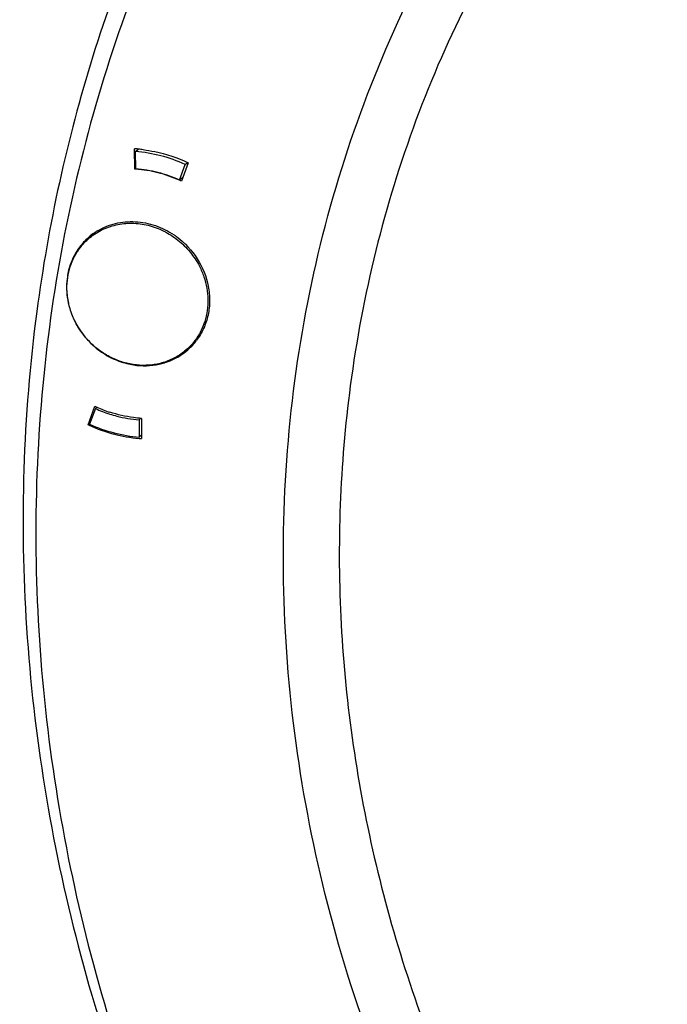
# Model space of a CAD drawing. Units: inches. Extents: x -568.4 to -530.9, y 687.7 to 713.8.
# Drawn here: x -548.1 to -546.9, y 693.9 to 695.7 of the extents above; entities that cross this region are included whole.
import ezdxf

# ---------------------------------------------------------------- set-up
doc = ezdxf.new("R2010")
doc.units = ezdxf.units.IN
doc.header["$MEASUREMENT"] = 0
doc.layers.add('02___PRT_ALL_AXES', color=7, linetype='Continuous')

msp = doc.modelspace()

# ---------------------------------------------------------------- linework, layer by layer
at = {"color": 7, "linetype": 'Continuous'}
for p, q in [((-547.8683, 695.4251), (-547.8688, 695.4629)), ((-547.8668, 695.4577), (-547.8621, 695.462)), ((-547.8664, 695.4256), (-547.8668, 695.4577)), ((-547.8683, 695.4251), (-547.8664, 695.4268)), ((-547.7851, 695.4045), (-547.7743, 695.4337)), ((-547.7689, 695.4369), (-547.7815, 695.4026)), ((-547.7743, 695.4337), (-547.7702, 695.4374)), ((-547.7787, 695.4103), (-547.7851, 695.4045)), ((-547.9555, 694.9487), (-547.9429, 694.983)), ((-547.9418, 694.9788), (-547.9526, 694.9497)), ((-547.9389, 694.9815), (-547.9418, 694.9788)), ((-547.9555, 694.9487), (-547.9516, 694.9523)), ((-547.8572, 694.9607), (-547.8605, 694.9577)), ((-547.8605, 694.9577), (-547.8601, 694.9256)), ((-547.8561, 694.9605), (-547.8556, 694.9228)), ((-547.8601, 694.9256), (-547.8557, 694.9296))]:
    msp.add_line(p, q, dxfattribs=at)
for centre, radius, start, end in [((-547.8868, 695.1953), 0.2682, 85.5986, 86.1466), ((-547.8869, 695.194), 0.2695, 84.726, 85.5983), ((-547.8871, 695.1916), 0.2718, 82.7205, 84.7244), ((-547.8885, 695.1865), 0.2721, 75.3984, 85.4358), ((-547.8913, 695.1754), 0.2836, 65.6449, 75.4202), ((-547.8833, 695.1951), 0.2305, 85.8172, 86.2558), ((-547.8838, 695.1894), 0.2362, 75.6478, 85.7951), ((-547.8856, 695.1862), 0.2402, 75.4184, 85.4158), ((-547.8864, 695.1788), 0.2471, 65.8243, 75.6872), ((-547.8885, 695.1757), 0.2511, 65.6783, 75.3869), ((-547.8885, 695.1735), 0.2529, 64.9605, 65.8767), ((-547.8774, 695.2096), 0.1171, 132.0966, 133.0648), ((-547.8778, 695.2101), 0.1165, 126.0118, 132.1007), ((-547.8607, 695.2249), 0.117, 140.8156, 143.106), ((-547.8605, 695.2247), 0.1172, 136.5546, 140.815), ((-547.8778, 695.2101), 0.1165, 121.0924, 125.9963), ((-547.8795, 695.1778), 0.1503, 53.561, 55.913), ((-547.8772, 695.2095), 0.1173, 133.0706, 144.9216), ((-547.8669, 695.2056), 0.1284, 167.1956, 173.2125), ((-547.8623, 695.2051), 0.1331, 173.2484, 182.1853), ((-547.855, 695.2054), 0.1404, 182.2174, 192.5262), ((-547.8538, 695.2057), 0.1416, 192.5158, 194.1623), ((-547.8526, 695.206), 0.1428, 194.1662, 196.4426), ((-547.8466, 695.2079), 0.1491, 196.5059, 207.4366), ((-547.8455, 695.2085), 0.1504, 207.4247, 208.9835), ((-547.8457, 695.2083), 0.1501, 208.9835, 210.3218), ((-547.8455, 695.2085), 0.1504, 210.3231, 211.9104), ((-547.8431, 695.2101), 0.1532, 211.9415, 224.7577), ((-547.8438, 695.2094), 0.1523, 224.766, 227.5233), ((-547.844, 695.2092), 0.152, 227.5186, 240.2093), ((-547.8303, 695.1913), 0.1172, 300.2317, 305.4291), ((-547.8463, 695.1752), 0.116, 312.1734, 317.7249), ((-547.8301, 695.191), 0.1169, 305.4322, 306.0067), ((-547.8473, 695.1761), 0.1174, 317.7279, 323.2849), ((-547.8465, 695.2051), 0.1472, 240.2578, 243.5442), ((-547.8472, 695.1765), 0.1176, 294.3474, 311.1785), ((-547.8461, 695.1751), 0.1158, 311.2236, 312.1666), ((-547.848, 695.2018), 0.1435, 243.4823, 255.7734), ((-547.8494, 695.1961), 0.1377, 255.7937, 261.1981), ((-547.8501, 695.1915), 0.1331, 261.1551, 271.4171), ((-547.8498, 695.1845), 0.126, 271.3745, 282.3605), ((-547.8492, 695.1819), 0.1234, 282.3702, 286.9463), ((-547.8484, 695.179), 0.1204, 286.9365, 294.3319), ((-547.8358, 695.2122), 0.2529, 244.9606, 245.5362), ((-547.8373, 695.2102), 0.2539, 245.6926, 248.9065), ((-547.8359, 695.212), 0.2527, 245.5362, 245.9313), ((-547.8369, 695.2097), 0.2502, 245.921, 251.8903), ((-547.8385, 695.2071), 0.2505, 248.9098, 252.1537), ((-547.8396, 695.2038), 0.2471, 252.1575, 255.4314), ((-547.8316, 695.2153), 0.294, 245.0631, 245.5332), ((-547.8339, 695.2096), 0.2879, 245.4838, 255.1754), ((-547.8356, 695.208), 0.2836, 245.6449, 255.4202), ((-547.8413, 695.1972), 0.2402, 255.4184, 265.4158), ((-547.8369, 695.1975), 0.2754, 255.1378, 265.1135), ((-547.8384, 695.1968), 0.2721, 255.3984, 265.4358), ((-547.8376, 695.1908), 0.2686, 265.1335, 266.1462)]:
    msp.add_arc(centre, radius, start, end, dxfattribs=at)
for points, knots in [([(-544.7687, 697.3997), (-544.9567, 697.4379), (-545.3377, 697.4786), (-545.905, 697.4275), (-546.4428, 697.2654), (-546.9303, 696.998), (-547.3487, 696.6352), (-547.6819, 696.1911), (-547.9174, 695.6829), (-548.0029, 695.3168), (-548.0275, 695.1305)], [0, 0, 0, 0, 0.57564, 1.141216, 1.698002, 2.248665, 2.796877, 3.346725, 3.902003, 4.465662, 4.465662, 4.465662, 4.465662]), ([(-547.1885, 696.8303), (-547.3054, 696.7243), (-547.5213, 696.4901), (-547.7776, 696.0854), (-547.9604, 695.6377), (-548.0296, 695.3207), (-548.0509, 695.1598)], [0, 0, 0, 0, 0.473413, 0.949349, 1.429997, 1.91705, 1.91705, 1.91705, 1.91705]), ([(-545.6349, 692.0723), (-545.7328, 692.1032), (-545.9259, 692.1765), (-546.2022, 692.3189), (-546.4626, 692.4922), (-546.7033, 692.6938), (-546.9209, 692.921), (-547.1124, 693.1703), (-547.275, 693.4384), (-547.4063, 693.7213), (-547.5044, 694.015), (-547.5681, 694.3154), (-547.5962, 694.6182), (-547.5884, 694.9189), (-547.5448, 695.2133), (-547.4659, 695.4973), (-547.3528, 695.7665), (-547.2554, 695.9342), (-547.2017, 696.0142)], [0, 0, 0, 0, 0.307853, 0.618246, 0.93057, 1.2442, 1.558397, 1.872413, 2.185503, 2.496968, 2.806195, 3.112685, 3.416084, 3.716209, 4.013064, 4.306826, 4.597905, 4.886795, 4.886795, 4.886795, 4.886795]), ([(-547.1172, 695.9633), (-547.1634, 695.8938), (-547.248, 695.7487), (-547.3493, 695.5171), (-547.4241, 695.2736), (-547.4557, 695.1059), (-547.4669, 695.0211)], [0, 0, 0, 0, 0.250442, 0.502536, 0.756684, 1.013193, 1.013193, 1.013193, 1.013193]), ([(-547.8527, 695.4613), (-547.8455, 695.4604), (-547.8167, 695.4555), (-547.7888, 695.4462), (-547.7689, 695.4369)], [0, 0, 0, 0, 0.02168418, 0.08747178, 0.08747178, 0.08747178, 0.08747178]), ([(-547.938, 695.3098), (-547.9276, 695.3161), (-547.9045, 695.3255), (-547.867, 695.3288), (-547.8292, 695.3213), (-547.806, 695.3096), (-547.7952, 695.3023)], [0, 0, 0, 0, 0.0363167, 0.0734296, 0.1115067, 0.1504231, 0.1504231, 0.1504231, 0.1504231]), ([(-547.7902, 695.2988), (-547.7752, 695.2877), (-547.7492, 695.2599), (-547.7315, 695.2161), (-547.7281, 695.1797), (-547.731, 695.153), (-547.7392, 695.1279), (-547.748, 695.1128), (-547.7532, 695.1059)], [0, 0, 0, 0, 0.0559118, 0.111155, 0.1382851, 0.1649231, 0.1911017, 0.2169291, 0.2169291, 0.2169291, 0.2169291]), ([(-547.9732, 695.2769), (-547.9755, 695.2737), (-547.9838, 695.2604), (-547.9895, 695.2455), (-547.9922, 695.234)], [0, 0, 0, 0, 0.0116713, 0.0470607, 0.0470607, 0.0470607, 0.0470607]), ([(-548.0509, 695.1598), (-548.0767, 694.9648), (-548.0889, 694.565), (-547.9913, 693.9695), (-547.7821, 693.3944), (-547.4695, 692.8616), (-547.0654, 692.3913), (-546.5851, 692.0011), (-546.047, 691.706), (-545.6594, 691.5791), (-545.4631, 691.5352)], [0, 0, 0, 0, 0.590133, 1.190645, 1.800078, 2.41566, 3.033786, 3.650508, 4.262056, 4.86541, 4.86541, 4.86541, 4.86541]), ([(-548.0275, 695.1305), (-548.053, 694.9376), (-548.065, 694.542), (-547.9676, 693.9528), (-547.7595, 693.3841), (-547.4486, 692.8578), (-547.0471, 692.3939), (-546.5702, 692.0099), (-546.0364, 691.7209), (-545.6522, 691.5978), (-545.4579, 691.5557)], [0, 0, 0, 0, 0.583913, 1.178133, 1.781202, 2.390338, 3.001933, 3.612045, 4.216934, 4.813578, 4.813578, 4.813578, 4.813578]), ([(-547.4669, 695.0211), (-547.4864, 694.8741), (-547.4974, 694.573), (-547.4315, 694.1233), (-547.2859, 693.6861), (-547.0655, 693.2764), (-546.7779, 692.9077), (-546.4327, 692.5925), (-546.0417, 692.3413), (-545.7568, 692.2214), (-545.6113, 692.1749)], [0, 0, 0, 0, 0.44507, 0.897601, 1.35665, 1.820468, 2.286733, 2.752828, 3.216157, 3.674455, 3.674455, 3.674455, 3.674455]), ([(-547.8561, 694.9605), (-547.8611, 694.9608), (-547.8809, 694.9628), (-547.9005, 694.9672), (-547.9147, 694.9719)], [0, 0, 0, 0, 0.01482227, 0.05975172, 0.05975172, 0.05975172, 0.05975172])]:
    msp.add_open_spline(points, degree=3, knots=knots, dxfattribs=at)
at = {"layer": '02___PRT_ALL_AXES', "color": 7, "linetype": 'Continuous'}
for p, q in [((-547.9546, 695.2951), (-547.942, 695.3065)), ((-547.7697, 695.0907), (-547.7615, 695.0981))]:
    msp.add_line(p, q, dxfattribs=at)
for centre, start, end in [((-547.879, 695.209), 131.348, 132.1599), ((-547.8478, 695.1745), 312.1601, 312.8986)]:
    msp.add_arc(centre, 0.1145, start, end, dxfattribs=at)
for points, knots in [([(-547.9547, 695.295), (-547.9511, 695.2981), (-547.9434, 695.3041), (-547.9308, 695.3115), (-547.9174, 695.3173), (-547.9033, 695.3214), (-547.8886, 695.3238), (-547.8736, 695.3245), (-547.8584, 695.3234), (-547.8434, 695.3206), (-547.8286, 695.316), (-547.8143, 695.3099), (-547.8006, 695.3021), (-547.7877, 695.2929), (-547.7759, 695.2824), (-547.7652, 695.2707), (-547.7558, 695.2579), (-547.7504, 695.2488), (-547.748, 695.2441)], [0, 0, 0, 0, 0.0144697, 0.0289817, 0.0435715, 0.0582699, 0.0731013, 0.0880828, 0.1032229, 0.1185217, 0.1339711, 0.1495554, 0.1652522, 0.1810337, 0.1968684, 0.2127209, 0.2285593, 0.2443444, 0.2443444, 0.2443444, 0.2443444]), ([(-547.9788, 695.1393), (-547.9821, 695.1458), (-547.9878, 695.1593), (-547.9932, 695.1803), (-547.9952, 695.2017), (-547.9939, 695.2228), (-547.9892, 695.2431), (-547.9812, 695.2622), (-547.9701, 695.2794), (-547.9609, 695.2894), (-547.9559, 695.2939)], [0, 0, 0, 0, 0.0219051, 0.0435743, 0.0649579, 0.0860312, 0.1068024, 0.1273112, 0.1476265, 0.1678389, 0.1678389, 0.1678389, 0.1678389]), ([(-547.748, 695.2441), (-547.7447, 695.2377), (-547.7391, 695.2244), (-547.7337, 695.2035), (-547.7316, 695.1824), (-547.7328, 695.1614), (-547.7374, 695.1412), (-547.7451, 695.1223), (-547.7559, 695.1051), (-547.7649, 695.0951), (-547.7698, 695.0906)], [0, 0, 0, 0, 0.0217065, 0.043182, 0.0643778, 0.0852691, 0.1058629, 0.1261966, 0.1463359, 0.1663681, 0.1663681, 0.1663681, 0.1663681]), ([(-547.8124, 695.0655), (-547.8199, 695.063), (-547.8354, 695.0595), (-547.8554, 695.0589), (-547.8715, 695.0606), (-547.8835, 695.063), (-547.8953, 695.0665), (-547.9108, 695.0726), (-547.9292, 695.0828), (-547.9457, 695.0959), (-547.9574, 695.108), (-547.9681, 695.1211), (-547.9749, 695.1319), (-547.9788, 695.1393)], [0, 0, 0, 0, 0.0235784, 0.0475318, 0.0596737, 0.0719165, 0.0842554, 0.0966829, 0.121736, 0.146989, 0.1596597, 0.1723285, 0.1975699, 0.1975699, 0.1975699, 0.1975699]), ([(-547.7709, 695.0896), (-547.7739, 695.0869), (-547.7801, 695.0818), (-547.7902, 695.0752), (-547.801, 695.0697), (-547.8086, 695.0667), (-547.8124, 695.0655)], [0, 0, 0, 0, 0.01202662, 0.02407521, 0.03616689, 0.04832095, 0.04832095, 0.04832095, 0.04832095])]:
    msp.add_open_spline(points, degree=3, knots=knots, dxfattribs=at)

doc.saveas('drawing.dxf')
